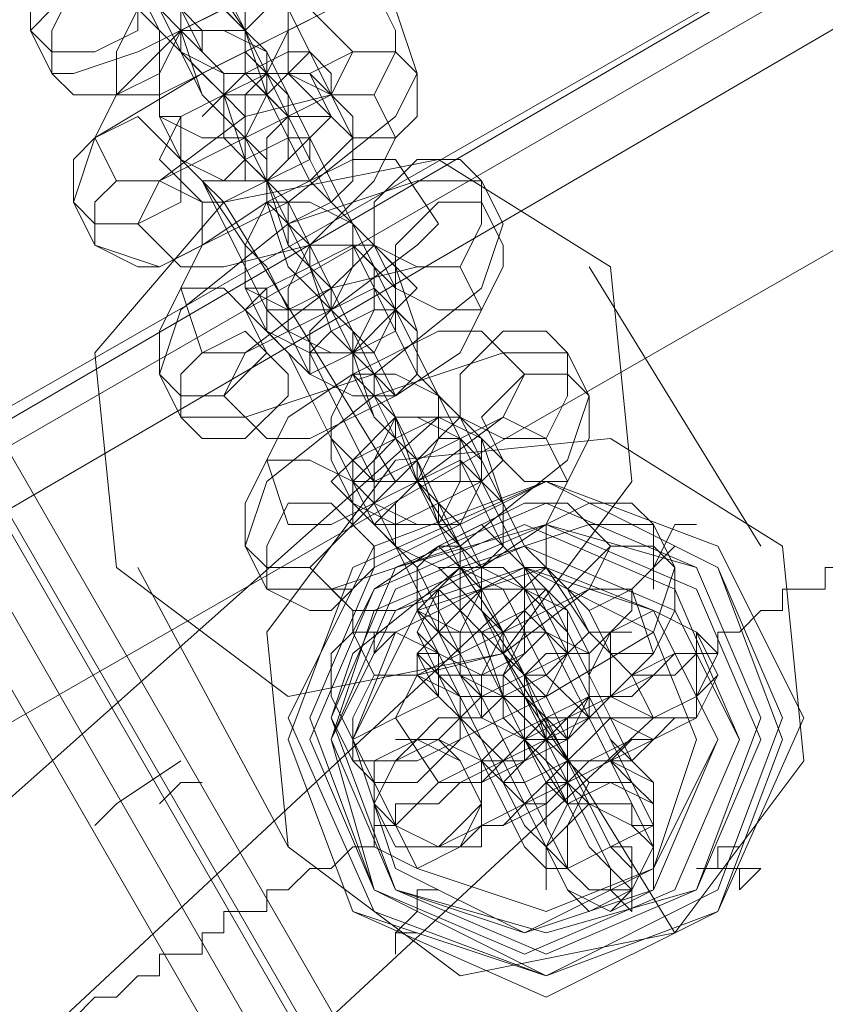
# Model space of a CAD drawing. Units: millimetres. Extents: x -4800 to 6489, y -11553 to 421.
# Drawn here: x 2630 to 2673, y -4324 to -4271 of the extents above; entities that cross this region are included whole.
import ezdxf

# ---------------------------------------------------------------- set-up
doc = ezdxf.new("R2010")
doc.units = ezdxf.units.MM

# ---------------------------------------------------------------- blocks, each defined once
blk = doc.blocks.new('WMF0')
at = {"color": 7, "lineweight": 0}
for points in [[(1057.8355, -542.8906), (1054.5565, -548.5542), (1132.0591, -682.9168), (1138.617, -682.9168)], [(1057.8355, -542.8906), (1054.5565, -548.5542), (1132.0591, -682.9168), (1138.617, -682.9168)], [(1054.5565, -548.5542), (1132.0591, -682.9168)], [(1054.5565, -548.5542), (1132.0591, -682.9168)], [(1054.5565, -548.5542), (1132.0591, -682.9168)], [(1132.0591, -682.9168), (1054.5565, -548.5542)], [(1054.5565, -548.5542), (1132.0591, -682.9168)], [(1054.482, -548.7033), (1131.9101, -682.9168)], [(1054.482, -548.7033), (1131.9846, -682.9168)], [(1054.482, -548.7033), (1131.9101, -682.9168)], [(1054.482, -548.7033), (1131.9101, -682.9168)], [(1054.482, -548.7033), (1131.9101, -682.9168)], [(1054.482, -548.7033), (1131.9846, -682.9168)], [(1054.4075, -548.8523), (1131.761, -682.9168)], [(1054.4075, -548.8523), (1131.761, -682.9168)], [(1131.612, -682.9168), (1054.333, -549.0013)], [(1131.612, -682.9168), (1054.333, -549.0013)], [(1131.612, -682.9168), (1054.333, -549.0013)], [(1131.612, -682.9168), (1054.333, -549.0013)], [(1084.0671, -606.6066), (1091.7429, -602.2098), (1084.0671, -606.6811)], [(1091.8174, -602.2844), (1084.0671, -606.7557)], [(1091.8919, -602.4334), (1084.2162, -606.9047)], [(1090.9231, -603.7748), (1085.8557, -606.6811)], [(1090.9231, -603.7748), (1085.8557, -606.6811)], [(1087.4206, -606.3085), (1087.4951, -606.234), (1087.7187, -606.085)], [(1087.7187, -606.085), (1087.4951, -606.234), (1087.4206, -606.3085)], [(1087.6442, -606.234), (1087.7187, -606.1595), (1087.7932, -606.1595)], [(1087.7932, -606.1595), (1087.7187, -606.1595), (1087.6442, -606.234)]]:
    blk.add_lwpolyline(points, dxfattribs=at)
at = {"color": 251, "lineweight": 0}
for points in [[(1087.9423, -603.5512), (1087.9423, -603.4767), (1087.8677, -603.4022), (1087.7932, -603.2531), (1087.6442, -603.0296), (1087.5697, -602.8805), (1087.4951, -602.7315), (1087.4206, -602.5824), (1087.3461, -602.5079), (1087.3461, -602.4334)], [(1087.4206, -602.5824), (1087.4206, -602.657), (1087.4951, -602.806), (1087.5697, -602.9551), (1087.6442, -603.1041), (1087.7932, -603.2531), (1087.8677, -603.4022), (1087.9423, -603.5512), (1088.0168, -603.6257), (1088.0168, -603.7003)], [(1088.3149, -602.9551), (1088.2403, -602.8805), (1088.0168, -602.9551), (1087.7187, -603.1041), (1087.4206, -603.3277), (1087.2716, -603.4767), (1087.197, -603.5512)], [(1087.3461, -602.8805), (1087.3461, -602.9551), (1087.4206, -603.0296), (1087.4951, -603.1786), (1087.5697, -603.3277), (1087.6442, -603.4767), (1087.7187, -603.5512), (1087.7932, -603.6257)], [(1088.1658, -603.9984), (1088.0913, -603.8493), (1088.0168, -603.7003), (1087.9423, -603.5512), (1087.7932, -603.3277), (1087.7187, -603.1786), (1087.6442, -603.0296), (1087.5697, -602.9551)], [(1087.2716, -603.7003), (1087.3461, -603.7003), (1087.5697, -603.6257), (1087.8677, -603.4767), (1088.1658, -603.3277), (1088.3149, -603.1786), (1088.3894, -603.0296)], [(1088.2403, -603.7748), (1088.2403, -603.7003), (1088.1658, -603.6257), (1088.0913, -603.4767), (1088.0168, -603.3277), (1087.9423, -603.1786), (1087.8677, -603.0296), (1087.7932, -603.0296)], [(1087.6442, -603.1041), (1087.6442, -603.1786), (1087.7187, -603.2531), (1087.7932, -603.4022), (1087.9423, -603.5512), (1088.0168, -603.7748), (1088.0913, -603.9238), (1088.1658, -604.0729), (1088.2403, -604.1474)], [(1088.2403, -603.1786), (1088.0913, -603.1786), (1087.7932, -603.3277), (1087.5697, -603.4767), (1087.4951, -603.6257)], [(1087.9423, -603.9984), (1087.8677, -603.9238), (1087.8677, -603.7748), (1087.7187, -603.6257), (1087.6442, -603.4767), (1087.5697, -603.3277), (1087.4951, -603.2531), (1087.4951, -603.1786)], [(1087.8677, -603.1786), (1087.9423, -603.1786), (1088.0168, -603.3277), (1088.0913, -603.4767), (1088.1658, -603.6257), (1088.2403, -603.7748), (1088.3149, -603.8493), (1088.3149, -603.9238)], [(1088.0168, -603.7003), (1087.9423, -603.6257), (1087.9423, -603.5512), (1087.8677, -603.4022), (1087.7932, -603.3277), (1087.7932, -603.2531), (1087.7187, -603.2531)], [(1087.4951, -603.7748), (1087.6442, -603.7748), (1087.9423, -603.6257), (1088.2403, -603.4767), (1088.3149, -603.3277)], [(1087.5697, -603.3277), (1087.5697, -603.4022), (1087.6442, -603.5512), (1087.7187, -603.6257), (1087.7932, -603.7748), (1087.9423, -603.9238), (1087.9423, -604.0729), (1088.0168, -604.0729)], [(1088.1658, -603.4767), (1088.0168, -603.4022), (1087.7187, -603.5512), (1087.4951, -603.7748), (1087.4206, -603.9238)], [(1087.7932, -603.4022), (1087.8677, -603.4767), (1087.9423, -603.5512), (1087.9423, -603.7003), (1088.0168, -603.7748), (1088.0913, -603.8493)], [(1088.4639, -603.4767), (1088.2403, -603.4767), (1087.7932, -603.7003), (1087.4206, -603.9238), (1087.3461, -604.1474)], [(1087.7932, -603.6257), (1087.7187, -603.4767)], [(1088.3149, -603.6257), (1088.1658, -603.4767)], [(1088.5384, -603.7003), (1088.4639, -603.4767)], [(1087.197, -603.5512), (1087.2716, -603.7003)], [(1088.3894, -604.6691), (1088.3149, -604.5945), (1088.2403, -604.4455), (1088.1658, -604.2964), (1088.0913, -604.1474), (1087.9423, -603.9984), (1087.8677, -603.7748), (1087.7932, -603.7003), (1087.7187, -603.6257), (1087.7187, -603.5512)], [(1087.7187, -603.5512), (1087.7932, -603.7748)], [(1088.0168, -603.7003), (1087.9423, -603.5512)], [(1087.4951, -603.6257), (1087.4951, -603.7748)], [(1087.4951, -604.0729), (1087.6442, -604.0729), (1087.9423, -603.9238), (1088.2403, -603.7748), (1088.3149, -603.6257)], [(1088.4639, -604.371), (1088.3894, -604.2964), (1088.3149, -604.2219), (1088.2403, -604.0729), (1088.1658, -603.9238), (1088.0913, -603.7748), (1088.0168, -603.7003), (1088.0168, -603.6257)], [(1088.0168, -603.6257), (1088.0913, -603.7748)], [(1087.4206, -604.2964), (1087.6442, -604.371), (1088.0913, -604.1474), (1088.4639, -603.8493), (1088.5384, -603.7003)], [(1088.0913, -603.7003), (1088.0168, -603.7003), (1087.8677, -603.7748), (1087.7187, -603.8493), (1087.6442, -603.9984)], [(1088.0913, -603.8493), (1088.0168, -603.7003)], [(1088.2403, -603.8493), (1088.0913, -603.7003)], [(1088.3894, -603.7748), (1088.2403, -603.7748), (1087.9423, -603.8493), (1087.6442, -604.0729), (1087.5697, -604.2219)], [(1087.7932, -603.7748), (1087.8677, -603.8493), (1087.9423, -603.9238), (1088.0168, -604.0729), (1088.0913, -604.2964), (1088.2403, -604.4455), (1088.3149, -604.5945), (1088.3894, -604.7436), (1088.4639, -604.8181)], [(1088.0913, -603.7748), (1088.0913, -603.8493), (1088.1658, -603.9984), (1088.2403, -604.1474), (1088.3894, -604.2964), (1088.4639, -604.4455), (1088.4639, -604.52), (1088.5384, -604.5945)], [(1088.3149, -603.9238), (1088.2403, -603.7748)], [(1088.4639, -603.9238), (1088.3894, -603.7748)], [(1088.0913, -604.5945), (1088.0913, -604.52), (1088.0168, -604.371), (1087.9423, -604.2964), (1087.7932, -604.0729), (1087.7187, -603.9984), (1087.7187, -603.8493), (1087.6442, -603.8493)], [(1087.6442, -603.8493), (1087.7187, -603.9984)], [(1087.7932, -604.1474), (1087.8677, -604.1474), (1088.0168, -604.0729), (1088.1658, -603.9238), (1088.2403, -603.8493)], [(1087.4206, -603.9238), (1087.4951, -604.0729)], [(1087.7187, -604.371), (1087.8677, -604.371), (1088.1658, -604.2964), (1088.3894, -604.0729), (1088.4639, -603.9238)], [(1088.1658, -604.371), (1088.1658, -604.2964), (1088.0913, -604.1474), (1088.0168, -604.0729), (1087.9423, -603.9238)], [(1087.9423, -603.9238), (1088.0168, -604.0729)], [(1087.6442, -603.9984), (1087.7932, -604.1474)], [(1087.7187, -603.9984), (1087.7932, -604.0729), (1087.8677, -604.2219), (1087.9423, -604.371), (1088.0168, -604.52), (1088.0913, -604.5945), (1088.1658, -604.7436)], [(1088.4639, -603.9984), (1088.3149, -603.9984), (1088.0168, -604.1474), (1087.7932, -604.2964), (1087.7187, -604.4455)], [(1088.0168, -604.0729), (1087.9423, -603.9984)], [(1088.2403, -604.1474), (1088.1658, -603.9984)], [(1088.613, -604.2219), (1088.4639, -603.9984)], [(1088.762, -604.0729), (1088.5384, -604.0729), (1088.0913, -604.2219), (1087.7187, -604.52), (1087.6442, -604.7436)], [(1088.0168, -604.0729), (1088.0168, -604.1474), (1088.0913, -604.2219), (1088.1658, -604.371), (1088.2403, -604.4455), (1088.2403, -604.52)], [(1088.8365, -604.2219), (1088.762, -604.0729)], [(1087.3461, -604.1474), (1087.4206, -604.2964)], [(1088.6875, -605.2652), (1088.613, -605.1907), (1088.5384, -605.0417), (1088.4639, -604.8926), (1088.3894, -604.7436), (1088.2403, -604.5945), (1088.1658, -604.371), (1088.0913, -604.2964), (1088.0913, -604.2219), (1088.0168, -604.1474)], [(1088.0168, -604.1474), (1088.0913, -604.371)], [(1087.5697, -604.2219), (1087.7187, -604.371)], [(1087.7187, -604.8926), (1087.9423, -604.8926), (1088.3894, -604.7436), (1088.762, -604.4455), (1088.8365, -604.2219)], [(1087.7932, -604.6691), (1087.9423, -604.6691), (1088.2403, -604.52), (1088.5384, -604.2964), (1088.613, -604.2219)], [(1088.762, -604.9671), (1088.6875, -604.8926), (1088.613, -604.8181), (1088.5384, -604.6691), (1088.4639, -604.52), (1088.3894, -604.371), (1088.3149, -604.2964), (1088.3149, -604.2219)], [(1088.3149, -604.2219), (1088.3894, -604.371)], [(1088.3894, -604.2964), (1088.3149, -604.2964), (1088.1658, -604.371), (1088.0168, -604.4455), (1087.9423, -604.52)], [(1088.5384, -604.4455), (1088.3894, -604.2964)], [(1088.6875, -604.371), (1088.5384, -604.371), (1088.2403, -604.4455), (1087.9423, -604.6691), (1087.8677, -604.8181)], [(1088.0913, -604.371), (1088.1658, -604.4455), (1088.2403, -604.52), (1088.3149, -604.6691), (1088.3894, -604.8926), (1088.5384, -605.0417), (1088.613, -605.1907), (1088.6875, -605.3397), (1088.762, -605.4143)], [(1088.2403, -604.52), (1088.1658, -604.371)], [(1088.3894, -604.371), (1088.3894, -604.4455), (1088.4639, -604.5945), (1088.5384, -604.7436), (1088.6875, -604.8926), (1088.762, -605.0417), (1088.762, -605.1162), (1088.8365, -605.1907)], [(1088.5384, -604.5945), (1088.4639, -604.371)], [(1088.762, -604.52), (1088.6875, -604.371)], [(1087.7187, -604.4455), (1087.7932, -604.6691)], [(1088.3894, -605.1907), (1088.3894, -605.1162), (1088.3149, -604.9671), (1088.2403, -604.8181), (1088.1658, -604.6691), (1088.0168, -604.5945), (1088.0168, -604.4455), (1087.9423, -604.4455)], [(1087.9423, -604.4455), (1088.0168, -604.5945)], [(1088.0913, -604.6691), (1088.1658, -604.7436), (1088.3149, -604.6691), (1088.4639, -604.52), (1088.5384, -604.4455)], [(1087.9423, -604.52), (1088.0913, -604.6691)], [(1088.0168, -604.9671), (1088.1658, -604.9671), (1088.4639, -604.8181), (1088.6875, -604.6691), (1088.762, -604.52)], [(1088.4639, -604.8926), (1088.3894, -604.7436), (1088.3149, -604.6691), (1088.2403, -604.52)], [(1088.2403, -604.52), (1088.3149, -604.6691)], [(1088.0168, -604.5945), (1088.0913, -604.6691), (1088.1658, -604.8181), (1088.2403, -604.9671), (1088.3149, -605.1162), (1088.3894, -605.1907), (1088.4639, -605.3397)], [(1088.762, -604.5945), (1088.613, -604.5945), (1088.3149, -604.7436), (1088.0913, -604.8926), (1088.0168, -605.0417)], [(1088.1658, -604.7436), (1088.0913, -604.5945)], [(1088.911, -604.7436), (1088.762, -604.5945)], [(1089.0601, -604.6691), (1088.8365, -604.6691), (1088.3894, -604.8181), (1088.0168, -605.1162), (1087.9423, -605.3397)], [(1088.3149, -604.6691), (1088.3149, -604.7436), (1088.3894, -604.8181), (1088.4639, -604.9671), (1088.5384, -605.0417), (1088.5384, -605.1162)], [(1088.4639, -604.8181), (1088.3894, -604.6691)], [(1089.1346, -604.8181), (1089.0601, -604.6691)], [(1087.6442, -604.7436), (1087.7187, -604.8926)], [(1088.0913, -605.2652), (1088.2403, -605.2652), (1088.5384, -605.1162), (1088.8365, -604.8926), (1088.911, -604.7436)], [(1088.9856, -605.8614), (1088.911, -605.7869), (1088.8365, -605.6378), (1088.762, -605.4888), (1088.6875, -605.3397), (1088.5384, -605.1162), (1088.4639, -604.9671), (1088.3894, -604.8181), (1088.3149, -604.7436)], [(1088.3149, -604.7436), (1088.3894, -604.8926)], [(1088.911, -606.0104), (1088.9856, -606.0104), (1089.0601, -606.0104), (1089.0601, -605.9359), (1089.1346, -605.9359), (1089.2091, -605.8614), (1089.2837, -605.8614), (1089.3582, -605.7869), (1089.4327, -605.7869), (1089.5072, -605.7124), (1089.5817, -605.7124), (1089.5817, -605.6378), (1089.6563, -605.6378), (1089.7308, -605.5633), (1089.8053, -605.5633), (1089.8053, -605.4888), (1089.8798, -605.4888), (1089.9543, -605.4888), (1089.9543, -605.4143), (1090.0289, -605.4143)], [(1087.8677, -604.8181), (1088.0168, -604.9671)], [(1088.0168, -605.4888), (1088.2403, -605.4888), (1088.6875, -605.3397), (1089.0601, -605.0417), (1089.1346, -604.8181)], [(1089.0601, -605.5633), (1088.9856, -605.4888), (1088.911, -605.4143), (1088.8365, -605.2652), (1088.762, -605.1162), (1088.6875, -604.9671), (1088.613, -604.8181)], [(1088.613, -604.8181), (1088.6875, -604.9671)], [(1088.9856, -604.9671), (1088.8365, -604.8926), (1088.5384, -605.0417), (1088.3149, -605.2652), (1088.1658, -605.4143)], [(1088.6875, -604.8926), (1088.613, -604.8926), (1088.4639, -604.9671), (1088.3149, -605.0417), (1088.2403, -605.1162)], [(1088.3894, -604.8926), (1088.4639, -604.9671), (1088.5384, -605.1162), (1088.613, -605.2652), (1088.6875, -605.4143), (1088.8365, -605.6378), (1088.911, -605.7869), (1088.9856, -605.8614), (1089.0601, -606.0104)], [(1088.5384, -605.1162), (1088.4639, -604.8926)], [(1088.8365, -605.0417), (1088.6875, -604.8926)], [(1088.6875, -605.7869), (1088.6875, -605.7124), (1088.613, -605.5633), (1088.5384, -605.4143), (1088.3894, -605.2652), (1088.3149, -605.1162), (1088.3149, -605.0417), (1088.2403, -604.9671), (1088.2403, -605.0417)], [(1088.6875, -604.9671), (1088.6875, -605.0417), (1088.762, -605.1907), (1088.8365, -605.3397), (1088.9856, -605.4888), (1089.0601, -605.6378), (1089.0601, -605.7124), (1089.1346, -605.7124)], [(1088.8365, -605.1907), (1088.762, -604.9671)], [(1089.0601, -605.1162), (1088.9856, -604.9671)], [(1088.0168, -605.0417), (1088.0913, -605.2652)], [(1088.2403, -605.0417), (1088.3149, -605.1907)], [(1088.3894, -605.2652), (1088.4639, -605.2652), (1088.613, -605.1907), (1088.762, -605.1162), (1088.8365, -605.0417)], [(1088.762, -605.4888), (1088.762, -605.4143), (1088.6875, -605.3397), (1088.613, -605.1907), (1088.5384, -605.1162), (1088.5384, -605.0417)], [(1088.5384, -605.0417), (1088.613, -605.2652)], [(1088.2403, -605.1162), (1088.3894, -605.2652)], [(1088.3149, -605.5633), (1088.4639, -605.5633), (1088.762, -605.4143), (1088.9856, -605.2652), (1089.0601, -605.1162)], [(1088.3149, -605.1907), (1088.3894, -605.2652), (1088.4639, -605.3397), (1088.5384, -605.4888), (1088.613, -605.6378), (1088.6875, -605.7869), (1088.762, -605.8614), (1088.762, -605.9359)], [(1089.0601, -605.1907), (1088.911, -605.1907), (1088.613, -605.3397), (1088.3894, -605.4888), (1088.3149, -605.6378)], [(1088.4639, -605.3397), (1088.3894, -605.1907)], [(1089.2091, -605.3397), (1089.0601, -605.1907)], [(1089.3582, -605.2652), (1089.1346, -605.2652), (1088.6875, -605.4143), (1088.3149, -605.7124), (1088.2403, -605.9359)], [(1088.613, -605.2652), (1088.6875, -605.4143), (1088.762, -605.4888), (1088.8365, -605.6378)], [(1088.762, -605.4143), (1088.6875, -605.2652)], [(1089.3582, -605.4143), (1089.4327, -605.2652)], [(1089.4327, -605.4143), (1089.3582, -605.2652)], [(1089.5072, -605.2652), (1089.4327, -605.2652)], [(1089.5072, -605.2652), (1089.4327, -605.2652)], [(1087.9423, -605.3397), (1088.0168, -605.4888)], [(1088.3894, -605.7869), (1088.5384, -605.7869), (1088.8365, -605.7124), (1089.1346, -605.4888), (1089.2091, -605.3397)], [(1088.613, -605.3397), (1088.6875, -605.3397), (1088.6875, -605.4888), (1088.762, -605.5633), (1088.911, -605.7869), (1088.9856, -605.9359), (1089.0601, -606.085), (1089.1346, -606.234), (1089.2091, -606.3831), (1089.2837, -606.3831)], [(1088.6875, -605.4143), (1088.613, -605.3397)], [(1089.4327, -605.3397), (1089.3582, -605.4143)], [(1088.1658, -605.4143), (1088.3149, -605.5633)], [(1088.3149, -606.085), (1088.5384, -606.085), (1088.9856, -605.8614), (1089.3582, -605.6378), (1089.4327, -605.4143)], [(1088.9856, -605.4143), (1088.911, -605.4143), (1088.762, -605.4888), (1088.613, -605.6378), (1088.5384, -605.7124)], [(1088.613, -605.4143), (1088.6875, -605.4888), (1088.6875, -605.5633), (1088.762, -605.6378), (1088.911, -605.7869), (1088.9856, -606.0104), (1089.0601, -606.1595), (1089.1346, -606.3085), (1089.2091, -606.4576), (1089.2837, -606.5321)], [(1089.2837, -606.5321), (1089.2091, -606.4576), (1089.1346, -606.3085), (1089.0601, -606.1595), (1088.9856, -606.0104), (1088.8365, -605.8614), (1088.762, -605.6378), (1088.6875, -605.5633), (1088.6875, -605.4888), (1088.613, -605.4143)], [(1089.2837, -606.5321), (1089.2837, -606.4576), (1089.2091, -606.3831), (1089.1346, -606.234), (1089.0601, -606.085), (1088.911, -605.8614), (1088.8365, -605.7124), (1088.762, -605.5633), (1088.6875, -605.4888), (1088.6875, -605.4143)], [(1088.911, -605.4143), (1088.9856, -605.5633), (1089.0601, -605.7124), (1089.1346, -605.8614), (1089.2091, -606.0104), (1089.2837, -606.085), (1089.3582, -606.1595)], [(1088.911, -605.4888), (1088.911, -605.4143)], [(1089.1346, -605.6378), (1088.9856, -605.4143)], [(1089.3582, -605.4888), (1089.3582, -605.4143)], [(1088.3149, -605.5633), (1088.2403, -605.4888)], [(1088.2403, -605.4888), (1088.3149, -605.4888)], [(1089.2837, -605.4888), (1089.1346, -605.4888), (1088.8365, -605.6378), (1088.5384, -605.7869), (1088.4639, -605.9359)], [(1088.613, -605.4888), (1088.6875, -605.5633), (1088.762, -605.7124), (1088.8365, -605.8614), (1088.9856, -606.0104), (1089.0601, -606.1595), (1089.1346, -606.3085), (1089.2091, -606.4576), (1089.2837, -606.5321), (1089.2837, -606.6066)], [(1089.2837, -606.6066), (1089.2091, -606.5321), (1089.2091, -606.4576), (1089.1346, -606.3831), (1089.0601, -606.234), (1088.911, -606.0104), (1088.8365, -605.8614), (1088.762, -605.7124), (1088.6875, -605.5633), (1088.613, -605.4888)], [(1088.8365, -605.6378), (1088.762, -605.4888)], [(1089.3582, -606.234), (1089.3582, -606.1595), (1089.2837, -606.085), (1089.2091, -605.9359), (1089.1346, -605.7869), (1089.0601, -605.6378), (1088.9856, -605.5633), (1088.911, -605.4888)], [(1088.911, -605.4888), (1088.9856, -605.6378), (1089.0601, -605.7124), (1089.1346, -605.8614), (1089.2091, -606.0104), (1089.2837, -606.1595), (1089.3582, -606.234), (1089.3582, -606.3085)], [(1089.3582, -606.3085), (1089.3582, -606.234), (1089.2837, -606.1595), (1089.2091, -606.085), (1089.1346, -605.9359), (1089.0601, -605.7869), (1088.9856, -605.6378), (1088.911, -605.5633), (1088.911, -605.4888)], [(1088.911, -605.4888), (1088.911, -605.5633), (1088.9856, -605.6378), (1089.0601, -605.7869), (1089.1346, -605.9359), (1089.2091, -606.085), (1089.2837, -606.1595), (1089.3582, -606.3085)], [(1088.911, -605.5633), (1088.911, -605.4888)], [(1089.2837, -605.5633), (1089.2837, -605.4888)], [(1089.2837, -605.5633), (1089.2837, -605.4888)], [(1089.3582, -605.7124), (1089.2837, -605.4888)], [(1088.3149, -605.5633), (1088.3149, -605.6378)], [(1088.3894, -605.5633), (1088.3149, -605.5633)], [(1089.2837, -605.5633), (1089.2091, -605.6378), (1089.1346, -605.6378), (1089.0601, -605.7124), (1088.9856, -605.7124), (1088.911, -605.7869), (1088.762, -605.8614), (1088.6875, -605.9359), (1088.613, -605.9359), (1088.5384, -606.0104), (1088.4639, -606.0104)], [(1088.4639, -606.0104), (1088.5384, -606.0104), (1088.613, -606.0104), (1088.6875, -605.9359), (1088.762, -605.8614), (1088.911, -605.7869), (1088.9856, -605.7869), (1089.0601, -605.7124), (1089.1346, -605.6378), (1089.2091, -605.6378), (1089.2837, -605.5633)], [(1088.5384, -605.5633), (1088.613, -605.6378), (1088.6875, -605.7124), (1088.762, -605.8614), (1088.8365, -606.0104), (1088.911, -606.1595), (1088.9856, -606.3085)], [(1088.613, -605.7124), (1088.5384, -605.5633)], [(1089.3582, -606.3085), (1089.2837, -606.3085), (1089.2837, -606.234), (1089.2091, -606.085), (1089.1346, -605.9359), (1088.9856, -605.7869), (1088.911, -605.6378), (1088.911, -605.5633)], [(1089.1346, -605.7124), (1089.0601, -605.5633)], [(1088.3149, -605.6378), (1088.3894, -605.7869)], [(1088.3894, -605.7124), (1088.3894, -605.6378)], [(1088.3894, -605.7124), (1088.4639, -605.6378)], [(1089.5072, -605.6378), (1089.5072, -605.7124), (1089.4327, -605.7124), (1089.3582, -605.7869), (1089.2091, -605.8614), (1089.1346, -605.8614), (1088.9856, -605.9359), (1088.8365, -606.0104), (1088.762, -606.085), (1088.613, -606.1595), (1088.5384, -606.234), (1088.4639, -606.234), (1088.4639, -606.3085), (1088.3894, -606.3085)], [(1088.3894, -606.3085), (1088.4639, -606.3085), (1088.5384, -606.234), (1088.613, -606.1595), (1088.762, -606.1595), (1088.8365, -606.085), (1088.9856, -606.0104), (1089.0601, -605.9359), (1089.2091, -605.8614), (1089.3582, -605.7869), (1089.4327, -605.7124), (1089.5072, -605.7124), (1089.5072, -605.6378)], [(1088.4639, -606.085), (1088.5384, -606.0104), (1088.613, -606.0104), (1088.6875, -605.9359), (1088.762, -605.8614), (1088.8365, -605.8614), (1088.9856, -605.7869), (1089.0601, -605.7124), (1089.1346, -605.6378), (1089.2091, -605.6378), (1089.2837, -605.6378)], [(1089.2837, -605.6378), (1089.2091, -605.6378), (1089.1346, -605.7124), (1089.0601, -605.7124), (1088.9856, -605.7869), (1088.8365, -605.8614), (1088.762, -605.9359), (1088.6875, -605.9359), (1088.613, -606.0104), (1088.5384, -606.0104), (1088.4639, -606.085)], [(1088.6875, -605.8614), (1088.762, -605.8614), (1088.911, -605.7869), (1089.0601, -605.7124), (1089.1346, -605.6378)], [(1088.8365, -605.6378), (1088.8365, -605.7124), (1088.911, -605.7869), (1088.9856, -605.9359), (1089.0601, -606.0104), (1089.0601, -606.085)], [(1088.8365, -605.7124), (1088.8365, -605.6378)], [(1088.3894, -606.3085), (1088.4639, -606.3085), (1088.5384, -606.234), (1088.613, -606.1595), (1088.6875, -606.1595), (1088.8365, -606.085), (1088.9856, -606.0104), (1089.0601, -605.9359), (1089.2091, -605.8614), (1089.2837, -605.7869), (1089.4327, -605.7124), (1089.5072, -605.7124)], [(1089.5072, -605.7124), (1089.4327, -605.7124), (1089.3582, -605.7869), (1089.2837, -605.7869), (1089.2091, -605.8614), (1089.0601, -605.9359), (1088.911, -606.0104), (1088.8365, -606.085), (1088.6875, -606.1595), (1088.613, -606.234), (1088.5384, -606.234), (1088.4639, -606.3085), (1088.3894, -606.3085)], [(1088.5384, -605.7124), (1088.6875, -605.8614)], [(1088.5384, -605.7124), (1088.613, -605.7124)], [(1089.0601, -606.4576), (1088.9856, -606.4576), (1088.9856, -606.3831), (1088.911, -606.234), (1088.762, -606.085), (1088.6875, -605.9359), (1088.613, -605.7869), (1088.613, -605.7124), (1088.5384, -605.7124)], [(1088.5384, -605.7124), (1088.613, -605.8614), (1088.6875, -605.9359), (1088.762, -606.085), (1088.8365, -606.234), (1088.911, -606.3831), (1088.9856, -606.4576), (1088.9856, -606.5321)], [(1088.9856, -606.5321), (1088.9856, -606.4576), (1088.911, -606.3831), (1088.8365, -606.234), (1088.762, -606.085), (1088.6875, -605.9359), (1088.613, -605.8614), (1088.5384, -605.7869), (1088.5384, -605.7124)], [(1088.613, -606.1595), (1088.762, -606.1595), (1089.0601, -606.0104), (1089.2837, -605.7869), (1089.3582, -605.7124)], [(1089.0601, -606.4576), (1088.9856, -606.3831), (1088.911, -606.3085), (1088.8365, -606.1595), (1088.762, -606.0104), (1088.6875, -605.8614), (1088.613, -605.7124)], [(1088.613, -605.7124), (1088.613, -605.7869), (1088.6875, -605.9359), (1088.8365, -606.085), (1088.911, -606.234), (1088.9856, -606.3831), (1088.9856, -606.4576), (1089.0601, -606.4576)], [(1089.1346, -606.1595), (1089.0601, -606.085), (1088.9856, -606.0104), (1088.911, -605.8614), (1088.911, -605.7869), (1088.8365, -605.7124)], [(1088.762, -605.9359), (1088.6875, -605.7869)], [(1088.8365, -605.7869), (1088.911, -605.8614), (1088.9856, -606.0104), (1089.0601, -606.085), (1089.0601, -606.1595), (1089.1346, -606.234)], [(1089.0601, -606.234), (1089.0601, -606.1595), (1089.0601, -606.085), (1088.9856, -606.0104), (1088.911, -605.8614), (1088.8365, -605.7869)], [(1088.8365, -605.7869), (1088.911, -605.8614), (1088.9856, -606.0104), (1088.9856, -606.085), (1089.0601, -606.234)], [(1089.0601, -606.234), (1088.9856, -606.1595), (1088.911, -606.0104), (1088.911, -605.9359), (1088.8365, -605.8614), (1088.8365, -605.7869)], [(1089.2091, -605.8614), (1089.1346, -605.8614), (1089.0601, -605.9359), (1088.9856, -605.9359), (1088.911, -606.0104), (1088.8365, -606.085), (1088.762, -606.085)], [(1088.762, -606.085), (1088.8365, -606.085), (1088.911, -606.0104), (1088.9856, -606.0104), (1089.0601, -605.9359), (1089.1346, -605.8614), (1089.2091, -605.8614)], [(1088.762, -606.1595), (1088.762, -606.085), (1088.8365, -606.085), (1088.911, -606.0104), (1088.9856, -606.0104), (1089.0601, -605.9359), (1089.1346, -605.9359), (1089.1346, -605.8614), (1089.2091, -605.8614)], [(1089.2091, -605.8614), (1089.1346, -605.8614), (1089.1346, -605.9359), (1089.0601, -605.9359), (1088.9856, -606.0104), (1088.8365, -606.085), (1088.762, -606.085), (1088.762, -606.1595)], [(1089.0601, -606.0104), (1088.9856, -605.8614)], [(1088.2403, -605.9359), (1088.3149, -606.085)], [(1088.4639, -605.9359), (1088.613, -606.1595)], [(1089.5072, -605.9359), (1089.4327, -605.9359), (1089.3582, -606.0104), (1089.2837, -606.0104), (1089.2091, -606.085), (1089.0601, -606.1595), (1088.9856, -606.1595), (1088.911, -606.234), (1088.8365, -606.3085), (1088.762, -606.3085), (1088.6875, -606.3831)], [(1088.6875, -606.3831), (1088.762, -606.3831), (1088.762, -606.3085), (1088.911, -606.234), (1088.9856, -606.234), (1089.0601, -606.1595), (1089.1346, -606.085), (1089.2837, -606.0104), (1089.3582, -606.0104), (1089.4327, -605.9359)], [(1088.6875, -606.3831), (1088.762, -606.3085), (1088.8365, -606.3085), (1088.9856, -606.234), (1089.0601, -606.1595), (1089.1346, -606.085), (1089.2837, -606.085), (1089.3582, -606.0104), (1089.4327, -605.9359)], [(1089.4327, -605.9359), (1089.3582, -606.0104), (1089.2091, -606.085), (1089.1346, -606.085), (1089.0601, -606.1595), (1088.911, -606.234), (1088.8365, -606.3085), (1088.762, -606.3085), (1088.6875, -606.3831)], [(1089.4327, -605.9359), (1089.5072, -605.9359)], [(1088.911, -606.0104), (1088.911, -606.085), (1088.8365, -606.085), (1088.762, -606.085), (1088.762, -606.1595), (1088.6875, -606.1595), (1088.613, -606.234), (1088.5384, -606.234), (1088.4639, -606.3085), (1088.3894, -606.3085), (1088.3894, -606.3831), (1088.3149, -606.3831), (1088.2403, -606.4576), (1088.1658, -606.4576), (1088.0913, -606.5321), (1088.0168, -606.5321), (1088.0168, -606.6066), (1087.9423, -606.6066), (1087.8677, -606.6066), (1087.8677, -606.6811), (1087.7932, -606.6811), (1087.7932, -606.7557), (1087.7187, -606.7557), (1087.6442, -606.7557), (1087.6442, -606.8302), (1087.5697, -606.8302), (1087.4951, -606.9047), (1087.4206, -606.9047), (1087.3461, -606.9792)], [(1089.0601, -606.085), (1089.1346, -606.1595)], [(1089.3582, -606.1595), (1089.3582, -606.234)], [(1089.1346, -606.234), (1089.0601, -606.234)], [(1088.9856, -606.3085), (1089.0601, -606.4576)], [(1089.2837, -606.3831), (1089.2837, -606.5321)], [(1089.5817, -606.3831), (1089.6563, -606.3831)], [(1089.5817, -606.3831), (1089.5817, -606.4576)], [(1089.5817, -606.4576), (1089.5072, -606.4576)], [(1089.5817, -606.4576), (1089.6563, -606.4576)], [(1089.6563, -606.4576), (1089.6563, -606.5321)], [(1089.7308, -606.4576), (1089.6563, -606.5321)], [(1089.7308, -606.4576), (1089.6563, -606.4576)], [(1088.5384, -606.5321), (1088.5384, -606.6066)], [(1088.5384, -606.5321), (1088.613, -606.5321)], [(1088.5384, -606.6066), (1088.4639, -606.6811)], [(1088.5384, -606.6066), (1088.4639, -606.6811)], [(1088.5384, -606.6066), (1088.4639, -606.6811)], [(1088.4639, -606.6811), (1088.4639, -606.7557)], [(1088.4639, -606.6811), (1088.4639, -606.7557)], [(1088.4639, -606.6811), (1088.5384, -606.6811)]]:
    blk.add_lwpolyline(points, dxfattribs=at)
for points in [[(1088.0168, -603.3277), (1088.0168, -603.4767), (1087.9423, -603.5512), (1087.7932, -603.5512), (1087.7187, -603.4767), (1087.6442, -603.3277), (1087.7932, -603.2531), (1087.9423, -603.1786), (1088.0168, -603.3277)], [(1087.197, -603.5512), (1087.2716, -603.6257), (1087.4206, -603.6257), (1087.5697, -603.5512), (1087.5697, -603.4022), (1087.4206, -603.3277), (1087.2716, -603.3277), (1087.197, -603.4022), (1087.197, -603.5512)], [(1088.0913, -603.4022), (1088.0913, -603.5512), (1088.0168, -603.7003), (1087.8677, -603.7003), (1087.7187, -603.6257), (1087.7187, -603.4767), (1087.8677, -603.3277), (1088.0168, -603.3277), (1088.0913, -603.4022)], [(1087.9423, -603.6257), (1087.9423, -603.5512), (1087.8677, -603.4767), (1087.7932, -603.4022), (1087.7932, -603.3277), (1087.7932, -603.4022), (1087.8677, -603.4767), (1087.9423, -603.5512), (1087.9423, -603.6257)], [(1087.2716, -603.7003), (1087.3461, -603.7748), (1087.4951, -603.7748), (1087.6442, -603.7003), (1087.6442, -603.5512), (1087.4951, -603.4022), (1087.3461, -603.4022), (1087.2716, -603.5512), (1087.2716, -603.7003)], [(1088.4639, -603.5512), (1088.4639, -603.6257), (1088.3894, -603.7748), (1088.2403, -603.7748), (1088.0913, -603.7003), (1088.0913, -603.5512), (1088.2403, -603.4767), (1088.3894, -603.4022), (1088.4639, -603.5512)], [(1087.6442, -603.8493), (1087.7932, -603.9238), (1087.9423, -603.9238), (1088.0168, -603.7748), (1088.0168, -603.6257), (1087.8677, -603.5512), (1087.7187, -603.5512), (1087.6442, -603.7003), (1087.6442, -603.8493)], [(1087.7187, -603.5512), (1087.7932, -603.5512), (1087.7932, -603.6257), (1087.8677, -603.7003), (1087.8677, -603.7748), (1087.9423, -603.8493), (1087.9423, -603.9238), (1087.9423, -603.8493), (1087.8677, -603.7748), (1087.8677, -603.7003), (1087.7932, -603.6257), (1087.7932, -603.5512), (1087.7187, -603.5512)], [(1087.7932, -603.8493), (1087.8677, -603.7748), (1087.9423, -603.7003), (1088.0913, -603.6257), (1088.1658, -603.6257), (1088.0913, -603.7003), (1088.0168, -603.7748), (1087.8677, -603.7748), (1087.7932, -603.8493)], [(1088.5384, -603.7003), (1088.5384, -603.8493), (1088.4639, -603.9238), (1088.3149, -603.9238), (1088.2403, -603.8493), (1088.1658, -603.7003), (1088.3149, -603.6257), (1088.4639, -603.6257), (1088.5384, -603.7003)], [(1087.7187, -603.9984), (1087.8677, -604.0729), (1088.0168, -604.0729), (1088.0913, -603.9984), (1088.0913, -603.8493), (1087.9423, -603.7003), (1087.8677, -603.7748), (1087.7187, -603.8493), (1087.7187, -603.9984)], [(1088.2403, -603.7748), (1088.3149, -603.9238), (1088.1658, -604.0729), (1088.0168, -604.0729), (1087.9423, -603.9238), (1087.9423, -603.7748), (1088.0168, -603.7003), (1088.1658, -603.7003), (1088.2403, -603.7748)], [(1087.3461, -604.1474), (1087.4206, -604.2219), (1087.5697, -604.2219), (1087.7187, -604.1474), (1087.7187, -603.9984), (1087.5697, -603.8493), (1087.4206, -603.9238), (1087.3461, -603.9984), (1087.3461, -604.1474)], [(1088.3149, -603.9238), (1088.3149, -604.0729), (1088.2403, -604.1474), (1088.0913, -604.2219), (1088.0168, -604.0729), (1088.0168, -603.9238), (1088.0913, -603.8493), (1088.2403, -603.8493), (1088.3149, -603.9238)], [(1088.1658, -603.9238), (1088.0913, -603.9238), (1087.9423, -603.9984), (1087.8677, -604.0729), (1087.7932, -604.0729), (1087.8677, -604.1474), (1088.0168, -604.0729), (1088.1658, -603.9984), (1088.1658, -603.9238)], [(1088.1658, -604.2964), (1088.0913, -604.2219), (1088.0168, -604.0729), (1088.0168, -603.9984), (1087.9423, -603.9238), (1088.0168, -603.9984), (1088.0168, -604.0729), (1088.0913, -604.2219), (1088.1658, -604.2964)], [(1088.762, -604.0729), (1088.762, -604.2219), (1088.6875, -604.371), (1088.5384, -604.371), (1088.3894, -604.2964), (1088.3894, -604.1474), (1088.5384, -603.9984), (1088.6875, -603.9984), (1088.762, -604.0729)], [(1087.4206, -604.2964), (1087.5697, -604.371), (1087.6442, -604.371), (1087.7932, -604.2964), (1087.7932, -604.1474), (1087.6442, -604.0729), (1087.4951, -604.0729), (1087.4206, -604.1474), (1087.4206, -604.2964)], [(1087.9423, -604.4455), (1088.0913, -604.52), (1088.2403, -604.52), (1088.3149, -604.371), (1088.3149, -604.2219), (1088.1658, -604.1474), (1088.0168, -604.1474), (1087.9423, -604.2964), (1087.9423, -604.4455)], [(1088.0168, -604.1474), (1088.0913, -604.1474), (1088.0913, -604.2219), (1088.1658, -604.2964), (1088.1658, -604.371), (1088.2403, -604.4455), (1088.1658, -604.371), (1088.1658, -604.2964), (1088.0913, -604.2219), (1088.0913, -604.1474), (1088.0168, -604.1474)], [(1088.8365, -604.2964), (1088.8365, -604.371), (1088.762, -604.52), (1088.613, -604.52), (1088.4639, -604.4455), (1088.4639, -604.2964), (1088.613, -604.1474), (1088.762, -604.1474), (1088.8365, -604.2964)], [(1088.0168, -604.52), (1088.0168, -604.4455), (1088.1658, -604.371), (1088.3149, -604.2964), (1088.3894, -604.2964), (1088.3149, -604.371), (1088.2403, -604.4455), (1088.0913, -604.52), (1088.0168, -604.52)], [(1088.0168, -604.5945), (1088.1658, -604.6691), (1088.3149, -604.6691), (1088.3894, -604.52), (1088.3894, -604.4455), (1088.3149, -604.2964), (1088.1658, -604.371), (1088.0168, -604.4455), (1088.0168, -604.5945)], [(1088.4639, -604.4455), (1088.4639, -604.52), (1088.3894, -604.6691), (1088.2403, -604.6691), (1088.0913, -604.5945), (1088.0913, -604.4455), (1088.1658, -604.2964), (1088.3149, -604.2964), (1088.4639, -604.4455)], [(1087.6442, -604.7436), (1087.7187, -604.8181), (1087.8677, -604.8181), (1088.0168, -604.6691), (1087.9423, -604.52), (1087.8677, -604.4455), (1087.7187, -604.4455), (1087.6442, -604.5945), (1087.6442, -604.7436)], [(1088.5384, -604.5945), (1088.5384, -604.7436), (1088.4639, -604.8181), (1088.3149, -604.8181), (1088.1658, -604.7436), (1088.1658, -604.5945), (1088.2403, -604.52), (1088.3894, -604.4455), (1088.5384, -604.5945)], [(1088.4639, -604.52), (1088.3894, -604.52), (1088.2403, -604.5945), (1088.1658, -604.6691), (1088.3149, -604.6691), (1088.4639, -604.5945), (1088.4639, -604.52)], [(1088.4639, -604.8181), (1088.3894, -604.8181), (1088.3894, -604.7436), (1088.3149, -604.6691), (1088.3149, -604.5945), (1088.2403, -604.52), (1088.3149, -604.5945), (1088.3149, -604.6691), (1088.3894, -604.7436), (1088.3894, -604.8181), (1088.4639, -604.8181)], [(1087.7187, -604.8926), (1087.7932, -604.9671), (1087.9423, -604.9671), (1088.0913, -604.8181), (1088.0913, -604.7436), (1087.9423, -604.5945), (1087.7932, -604.6691), (1087.7187, -604.7436), (1087.7187, -604.8926)], [(1089.0601, -604.6691), (1089.0601, -604.8181), (1088.9856, -604.9671), (1088.8365, -604.9671), (1088.6875, -604.8926), (1088.6875, -604.7436), (1088.8365, -604.5945), (1088.9856, -604.5945), (1089.0601, -604.6691)], [(1088.2403, -604.9671), (1088.3894, -605.1162), (1088.5384, -605.1162), (1088.613, -604.9671), (1088.613, -604.8181), (1088.4639, -604.7436), (1088.3149, -604.7436), (1088.2403, -604.8926), (1088.2403, -604.9671)], [(1088.3149, -604.7436), (1088.3894, -604.7436), (1088.3894, -604.8181), (1088.4639, -604.8926), (1088.4639, -604.9671), (1088.5384, -605.0417), (1088.4639, -604.9671), (1088.4639, -604.8926), (1088.3894, -604.8181), (1088.3894, -604.7436), (1088.3149, -604.7436)], [(1089.1346, -604.8181), (1089.1346, -604.9671), (1089.0601, -605.1162), (1088.911, -605.1162), (1088.8365, -605.0417), (1088.762, -604.8926), (1088.911, -604.7436), (1089.0601, -604.7436), (1089.1346, -604.8181)], [(1088.3149, -605.1162), (1088.3894, -605.0417), (1088.4639, -604.9671), (1088.613, -604.8926), (1088.6875, -604.8926), (1088.613, -604.9671), (1088.5384, -605.0417), (1088.3894, -605.1162), (1088.3149, -605.1162)], [(1088.3149, -605.1907), (1088.4639, -605.2652), (1088.613, -605.2652), (1088.6875, -605.1162), (1088.6875, -604.9671), (1088.5384, -604.8926), (1088.4639, -604.8926), (1088.3149, -605.0417), (1088.3149, -605.1907)], [(1088.762, -604.9671), (1088.762, -605.1162), (1088.6875, -605.2652), (1088.5384, -605.2652), (1088.3894, -605.1907), (1088.3894, -605.0417), (1088.4639, -604.8926), (1088.613, -604.8926), (1088.762, -604.9671)], [(1087.9423, -605.3397), (1088.0168, -605.4143), (1088.1658, -605.4143), (1088.3149, -605.2652), (1088.3149, -605.1162), (1088.1658, -605.0417), (1088.0168, -605.0417), (1087.9423, -605.1907), (1087.9423, -605.3397)], [(1088.8365, -605.1907), (1088.8365, -605.3397), (1088.762, -605.4143), (1088.613, -605.4143), (1088.4639, -605.3397), (1088.4639, -605.1907), (1088.5384, -605.1162), (1088.6875, -605.0417), (1088.8365, -605.1907)], [(1089.8053, -606.0104), (1089.5817, -605.4143), (1088.9856, -605.1162), (1088.3149, -605.4143), (1088.0913, -606.0104), (1088.3149, -606.6066), (1088.9856, -606.8302), (1089.5817, -606.6066), (1089.8053, -606.0104)], [(1089.8798, -605.9359), (1089.5817, -605.3397), (1088.9856, -605.1162), (1088.3894, -605.3397), (1088.0913, -605.9359), (1088.3894, -606.6066), (1088.9856, -606.8302), (1089.5817, -606.6066), (1089.8798, -605.9359)], [(1088.0913, -606.0104), (1088.3149, -605.4143), (1088.9856, -605.1162), (1089.5817, -605.4143), (1089.8053, -606.0104), (1089.5817, -606.6066), (1088.9856, -606.9047), (1088.3149, -606.6066), (1088.0913, -606.0104)], [(1089.8053, -606.0104), (1089.5817, -605.4143), (1088.9856, -605.1162), (1088.3149, -605.4143), (1088.0913, -606.0104), (1088.3149, -606.6066), (1088.9856, -606.9047), (1089.5817, -606.6066), (1089.8053, -606.0104)], [(1088.1658, -605.9359), (1088.3894, -605.4143), (1088.9856, -605.1162), (1089.5817, -605.4143), (1089.8053, -605.9359), (1089.5817, -606.5321), (1088.9856, -606.8302), (1088.3894, -606.5321), (1088.1658, -605.9359)], [(1088.762, -605.1162), (1088.6875, -605.1162), (1088.5384, -605.1162), (1088.4639, -605.1907), (1088.3894, -605.2652), (1088.4639, -605.2652), (1088.613, -605.1907), (1088.762, -605.1162)], [(1088.762, -605.4143), (1088.6875, -605.3397), (1088.613, -605.2652), (1088.613, -605.1907), (1088.5384, -605.1162), (1088.613, -605.1907), (1088.613, -605.2652), (1088.6875, -605.3397), (1088.6875, -605.4143), (1088.762, -605.4143)], [(1088.0168, -605.4888), (1088.1658, -605.5633), (1088.2403, -605.5633), (1088.3894, -605.4143), (1088.3894, -605.3397), (1088.2403, -605.1907), (1088.0913, -605.1907), (1088.0168, -605.3397), (1088.0168, -605.4888)], [(1089.7308, -605.9359), (1089.5072, -605.4143), (1088.9856, -605.1907), (1088.4639, -605.4143), (1088.2403, -605.9359), (1088.4639, -606.5321), (1088.9856, -606.7557), (1089.5072, -606.5321), (1089.7308, -605.9359)], [(1089.3582, -605.2652), (1089.3582, -605.4143), (1089.2837, -605.4888), (1089.1346, -605.5633), (1088.9856, -605.4143), (1088.9856, -605.2652), (1089.1346, -605.1907), (1089.2837, -605.1907), (1089.3582, -605.2652)], [(1088.1658, -606.0104), (1088.3894, -605.4888), (1088.911, -605.2652), (1089.4327, -605.4888), (1089.6563, -606.0104), (1089.4327, -606.5321), (1088.911, -606.7557), (1088.3894, -606.5321), (1088.1658, -606.0104)], [(1088.2403, -606.0104), (1088.4639, -605.4888), (1088.9856, -605.2652), (1089.5072, -605.4888), (1089.7308, -606.0104), (1089.5072, -606.5321), (1088.9856, -606.7557), (1088.4639, -606.5321), (1088.2403, -606.0104)], [(1089.7308, -606.0104), (1089.5072, -605.4888), (1088.9856, -605.2652), (1088.4639, -605.4888), (1088.2403, -606.0104), (1088.4639, -606.5321), (1088.9856, -606.7557), (1089.5072, -606.5321), (1089.7308, -606.0104)], [(1089.7308, -606.0104), (1089.5072, -605.4888), (1088.9856, -605.2652), (1088.4639, -605.4888), (1088.2403, -606.0104), (1088.4639, -606.5321), (1088.9856, -606.7557), (1089.5072, -606.5321), (1089.7308, -606.0104)], [(1088.2403, -605.9359), (1088.4639, -605.4143), (1088.9856, -605.2652), (1089.5072, -605.4143), (1089.7308, -605.9359), (1089.5072, -606.5321), (1088.9856, -606.6811), (1088.4639, -606.5321), (1088.2403, -605.9359)], [(1089.7308, -606.0104), (1089.5072, -605.4888), (1088.9856, -605.2652), (1088.4639, -605.4888), (1088.2403, -606.0104), (1088.4639, -606.5321), (1088.9856, -606.7557), (1089.5072, -606.5321), (1089.7308, -606.0104)], [(1088.911, -605.4143), (1088.911, -605.5633), (1088.762, -605.6378), (1088.6875, -605.6378), (1088.5384, -605.5633), (1088.5384, -605.4143), (1088.613, -605.3397), (1088.762, -605.2652), (1088.911, -605.4143)], [(1088.613, -605.2652), (1088.6875, -605.3397), (1088.6875, -605.4143), (1088.762, -605.4888), (1088.762, -605.5633), (1088.8365, -605.6378), (1088.762, -605.5633), (1088.762, -605.4888), (1088.6875, -605.4143), (1088.6875, -605.3397), (1088.613, -605.2652)], [(1089.6563, -606.0104), (1089.4327, -605.5633), (1088.911, -605.3397), (1088.3894, -605.5633), (1088.2403, -606.0104), (1088.3894, -606.5321), (1088.911, -606.7557), (1089.4327, -606.5321), (1089.6563, -606.0104)], [(1089.4327, -605.4143), (1089.4327, -605.5633), (1089.3582, -605.7124), (1089.2091, -605.7124), (1089.1346, -605.6378), (1089.0601, -605.4888), (1089.2091, -605.3397), (1089.3582, -605.3397), (1089.4327, -605.4143)], [(1088.2403, -606.0104), (1088.4639, -605.5633), (1088.911, -605.4143), (1089.3582, -605.5633), (1089.5817, -606.0104), (1089.3582, -606.5321), (1088.911, -606.6811), (1088.4639, -606.5321), (1088.2403, -606.0104)], [(1088.3149, -606.0104), (1088.5384, -605.5633), (1088.9856, -605.4143), (1089.3582, -605.5633), (1089.5817, -606.0104), (1089.3582, -606.4576), (1088.9856, -606.6066), (1088.5384, -606.4576), (1088.3149, -606.0104)], [(1089.5072, -606.0104), (1089.3582, -605.6378), (1088.911, -605.4143), (1088.4639, -605.6378), (1088.3149, -606.0104), (1088.4639, -606.4576), (1088.911, -606.6811), (1089.3582, -606.4576), (1089.5072, -606.0104)], [(1088.5384, -605.5633), (1088.613, -605.4888), (1088.762, -605.4143), (1088.911, -605.4888), (1088.911, -605.5633), (1088.911, -605.7124), (1088.762, -605.7869), (1088.613, -605.7124), (1088.5384, -605.5633)], [(1088.5384, -605.6378), (1088.613, -605.4888), (1088.762, -605.4143), (1088.911, -605.4888), (1088.911, -605.6378), (1088.911, -605.7124), (1088.762, -605.7869), (1088.613, -605.7124), (1088.5384, -605.6378)], [(1088.5384, -605.6378), (1088.613, -605.4888), (1088.6875, -605.4143), (1088.8365, -605.4888), (1088.911, -605.6378), (1088.8365, -605.7869), (1088.6875, -605.7869), (1088.613, -605.7869), (1088.5384, -605.6378)], [(1088.5384, -605.6378), (1088.613, -605.4888), (1088.6875, -605.4143), (1088.8365, -605.4888), (1088.911, -605.6378), (1088.8365, -605.7869), (1088.6875, -605.7869), (1088.613, -605.7869), (1088.5384, -605.6378)], [(1088.911, -605.4888), (1088.9856, -605.6378), (1088.8365, -605.7869), (1088.6875, -605.7869), (1088.613, -605.6378), (1088.613, -605.4888), (1088.6875, -605.4143), (1088.8365, -605.4143), (1088.911, -605.4888)], [(1088.613, -605.6378), (1088.6875, -605.5633), (1088.762, -605.4888), (1088.911, -605.4888), (1088.9856, -605.4888), (1088.911, -605.5633), (1088.8365, -605.6378), (1088.6875, -605.6378), (1088.613, -605.6378)], [(1089.0601, -605.5633), (1089.0601, -605.7124), (1088.9856, -605.8614), (1088.8365, -605.8614), (1088.6875, -605.7869), (1088.6875, -605.6378), (1088.762, -605.4888), (1088.911, -605.4888), (1089.0601, -605.5633)], [(1089.5072, -605.7869), (1089.5072, -605.6378), (1089.3582, -605.5633), (1089.2091, -605.6378), (1089.1346, -605.7869), (1089.2091, -605.9359), (1089.3582, -606.0104), (1089.5072, -605.9359), (1089.5072, -605.7869)], [(1089.5817, -605.7869), (1089.5072, -605.6378), (1089.3582, -605.5633), (1089.2091, -605.6378), (1089.1346, -605.7869), (1089.2091, -605.9359), (1089.3582, -605.9359), (1089.5072, -605.9359), (1089.5817, -605.7869)], [(1089.2091, -605.7124), (1089.2091, -605.6378), (1089.3582, -605.5633), (1089.5072, -605.6378), (1089.5817, -605.7124), (1089.5072, -605.8614), (1089.3582, -605.9359), (1089.2091, -605.8614), (1089.2091, -605.7124)], [(1089.2091, -605.7869), (1089.2091, -605.6378), (1089.3582, -605.5633), (1089.5072, -605.6378), (1089.5817, -605.7869), (1089.5072, -605.8614), (1089.3582, -605.9359), (1089.2091, -605.8614), (1089.2091, -605.7869)], [(1088.2403, -605.8614), (1088.3149, -606.0104), (1088.4639, -605.9359), (1088.613, -605.8614), (1088.613, -605.7124), (1088.4639, -605.6378), (1088.3149, -605.6378), (1088.2403, -605.7124), (1088.2403, -605.8614)], [(1089.1346, -605.7124), (1089.1346, -605.8614), (1089.0601, -606.0104), (1088.911, -606.0104), (1088.762, -605.9359), (1088.762, -605.7869), (1088.8365, -605.6378), (1088.9856, -605.6378), (1089.1346, -605.7124)], [(1088.762, -605.8614), (1088.911, -605.7869), (1088.9856, -605.7124), (1089.0601, -605.7124), (1088.911, -605.7869), (1088.762, -605.8614)], [(1089.0601, -606.0104), (1088.9856, -606.0104), (1088.9856, -605.9359), (1088.911, -605.8614), (1088.911, -605.7869), (1088.8365, -605.7124), (1088.911, -605.7869), (1088.911, -605.8614), (1088.9856, -605.9359), (1088.9856, -606.0104), (1089.0601, -606.0104)], [(1088.3149, -606.085), (1088.3894, -606.1595), (1088.5384, -606.1595), (1088.6875, -606.0104), (1088.6875, -605.8614), (1088.5384, -605.7869), (1088.3894, -605.7869), (1088.3149, -605.9359), (1088.3149, -606.085)], [(1089.0601, -606.234), (1088.9856, -606.1595), (1088.911, -606.0104), (1088.911, -605.9359), (1088.8365, -605.8614), (1088.8365, -605.7869), (1088.8365, -605.8614), (1088.8365, -605.9359), (1088.911, -606.0104), (1088.9856, -606.1595), (1089.0601, -606.234)], [(1088.911, -605.7869), (1088.911, -605.8614), (1088.9856, -605.9359), (1089.0601, -606.085), (1089.0601, -606.1595), (1089.0601, -606.085), (1088.9856, -605.9359), (1088.911, -605.8614), (1088.911, -605.7869)], [(1089.0601, -606.1595), (1089.0601, -606.085), (1088.9856, -606.0104), (1088.911, -605.9359), (1088.911, -605.8614), (1088.911, -605.7869), (1088.911, -605.8614), (1088.911, -605.9359), (1088.9856, -606.0104), (1088.9856, -606.085), (1089.0601, -606.1595)], [(1088.8365, -606.085), (1088.911, -606.0104), (1088.9856, -606.0104), (1089.0601, -605.9359), (1089.1346, -605.8614), (1089.0601, -605.9359), (1088.9856, -606.0104), (1088.911, -606.0104), (1088.8365, -606.085)], [(1089.0601, -606.1595), (1088.9856, -606.085), (1088.9856, -606.0104), (1088.911, -605.9359), (1088.911, -605.8614), (1088.8365, -605.8614), (1088.911, -605.8614), (1088.911, -605.9359), (1088.9856, -606.0104), (1088.9856, -606.085), (1089.0601, -606.1595)], [(1088.8365, -605.8614), (1088.911, -605.9359), (1088.9856, -606.0104), (1088.9856, -606.085), (1089.0601, -606.1595), (1088.9856, -606.085), (1088.911, -606.0104), (1088.911, -605.9359), (1088.8365, -605.8614)], [(1089.1346, -605.9359), (1089.0601, -605.9359), (1088.9856, -606.0104), (1088.911, -606.0104), (1088.8365, -606.085), (1088.762, -606.085), (1088.8365, -606.085), (1088.911, -606.0104), (1088.9856, -606.0104), (1089.0601, -605.9359), (1089.1346, -605.9359)], [(1088.762, -606.085), (1088.8365, -606.085), (1088.911, -606.0104), (1088.9856, -606.0104), (1088.9856, -605.9359), (1089.0601, -605.9359), (1089.1346, -605.9359), (1089.0601, -605.9359), (1088.9856, -605.9359), (1088.9856, -606.0104), (1088.911, -606.0104), (1088.8365, -606.085), (1088.762, -606.085)], [(1089.1346, -605.9359), (1089.0601, -605.9359), (1088.9856, -606.0104), (1088.911, -606.0104), (1088.8365, -606.085), (1088.762, -606.085), (1088.8365, -606.085), (1088.911, -606.0104), (1088.9856, -606.0104), (1089.0601, -605.9359), (1089.1346, -605.9359)], [(1089.2091, -605.9359), (1089.1346, -605.9359), (1088.9856, -606.0104), (1088.911, -606.085), (1088.8365, -606.1595), (1088.911, -606.1595), (1089.0601, -606.085), (1089.1346, -606.0104), (1089.2091, -605.9359)], [(1088.762, -606.234), (1088.6875, -606.085), (1088.613, -606.0104), (1088.4639, -606.085), (1088.3894, -606.234), (1088.4639, -606.3085), (1088.613, -606.3831), (1088.6875, -606.3085), (1088.762, -606.234)], [(1088.762, -606.234), (1088.762, -606.085), (1088.613, -606.0104), (1088.4639, -606.085), (1088.3894, -606.234), (1088.4639, -606.3085), (1088.613, -606.3831), (1088.762, -606.3085), (1088.762, -606.234)], [(1088.3894, -606.234), (1088.4639, -606.085), (1088.5384, -606.0104), (1088.6875, -606.085), (1088.762, -606.234), (1088.6875, -606.3831), (1088.5384, -606.3831), (1088.4639, -606.3831), (1088.3894, -606.234)], [(1088.3894, -606.234), (1088.3894, -606.085), (1088.5384, -606.0104), (1088.6875, -606.085), (1088.762, -606.234), (1088.6875, -606.3831), (1088.5384, -606.4576), (1088.3894, -606.3831), (1088.3894, -606.234)], [(1088.9856, -606.3085), (1089.0601, -606.4576), (1089.2091, -606.3831), (1089.3582, -606.3085), (1089.3582, -606.1595), (1089.2091, -606.085), (1089.0601, -606.085), (1088.9856, -606.1595), (1088.9856, -606.3085)], [(1089.3582, -606.3831), (1089.3582, -606.234), (1089.2091, -606.1595), (1089.0601, -606.234), (1088.9856, -606.3831), (1089.0601, -606.5321), (1089.2091, -606.6066), (1089.3582, -606.5321), (1089.3582, -606.3831)], [(1089.3582, -606.3831), (1089.3582, -606.234), (1089.2091, -606.1595), (1089.0601, -606.234), (1088.9856, -606.3831), (1089.0601, -606.5321), (1089.2091, -606.6066), (1089.3582, -606.5321), (1089.3582, -606.3831)], [(1089.0601, -606.4576), (1089.1346, -606.5321), (1089.2837, -606.5321), (1089.3582, -606.3831), (1089.3582, -606.234), (1089.2837, -606.1595), (1089.1346, -606.1595), (1089.0601, -606.3085), (1089.0601, -606.4576)], [(1089.3582, -606.3831), (1089.2837, -606.3085), (1089.1346, -606.234), (1089.0601, -606.3085), (1088.9856, -606.3831), (1089.0601, -606.5321), (1089.1346, -606.6066), (1089.2837, -606.5321), (1089.3582, -606.3831)], [(1089.3582, -606.3831), (1089.2837, -606.234), (1089.2091, -606.234), (1089.0601, -606.234), (1088.9856, -606.3831), (1089.0601, -606.5321), (1089.2091, -606.6066), (1089.2837, -606.5321), (1089.3582, -606.3831)]]:
    blk.add_lwpolyline(points, close=True, dxfattribs=at)
at = {"color": 253, "lineweight": 0}
for points in [[(1089.2091, -604.371), (1089.2837, -605.1162), (1088.8365, -605.7124), (1088.0913, -605.8614), (1087.4951, -605.4143), (1087.4206, -604.6691), (1087.8677, -604.1474), (1088.613, -603.9984), (1089.2091, -604.371)], [(1088.0913, -606.3831), (1088.6875, -606.8302), (1089.4327, -606.6811), (1089.8798, -606.085), (1089.8053, -605.3397), (1089.2091, -604.9671), (1088.4639, -605.0417), (1088.0168, -605.6378), (1088.0913, -606.3831)]]:
    blk.add_lwpolyline(points, close=True, dxfattribs=at)
for points in [[(1087.8677, -604.1474), (1088.4639, -605.1162)], [(1089.1346, -604.371), (1089.7308, -605.3397)], [(1087.5697, -605.4143), (1088.0913, -606.3831)], [(1088.8365, -605.7124), (1089.4327, -606.6811)]]:
    blk.add_lwpolyline(points, dxfattribs=at)
at = {"color": 1, "lineweight": 0}
for points in [[(1102.2504, -628.516), (1099.7167, -629.3357), (1097.0339, -629.7083), (1094.3511, -629.5593), (1091.7429, -628.8141), (1089.3582, -627.6963), (1087.197, -626.0568), (1085.483, -624.0447), (1084.1417, -621.66), (1083.2474, -619.1263), (1082.8748, -616.518), (1083.0984, -613.8352), (1083.769, -611.227), (1084.9614, -608.8423), (1086.6009, -606.6811), (1088.613, -604.8926)], [(1101.9523, -627.9198), (1099.1205, -628.8141), (1096.2142, -629.0376), (1093.3078, -628.665), (1090.5505, -627.6217), (1088.0913, -625.9823), (1086.0792, -623.8211), (1084.5888, -621.2129), (1083.769, -618.4556), (1083.5455, -615.4747), (1083.9926, -612.5684), (1085.1104, -609.8111), (1086.8244, -607.4264), (1088.9856, -605.4143)], [(1101.9523, -627.9198), (1099.195, -628.8141), (1096.2142, -629.0376), (1093.3078, -628.665), (1090.5505, -627.6217), (1088.0913, -625.9823), (1086.0792, -623.8211), (1084.5888, -621.2129), (1083.769, -618.381), (1083.5455, -615.4747), (1083.9926, -612.5684), (1085.1104, -609.8111), (1086.8244, -607.4264), (1088.9856, -605.4143)], [(1101.7288, -627.3236), (1099.046, -628.1434), (1096.2142, -628.4415), (1093.4569, -628.0689), (1090.8486, -627.0256), (1088.5384, -625.4606), (1086.6009, -623.4485), (1085.185, -620.9893), (1084.3652, -618.3065), (1084.2162, -615.4747), (1084.6633, -612.7174), (1085.7066, -610.1091), (1087.2716, -607.8735), (1089.3582, -605.9359)]]:
    blk.add_lwpolyline(points, dxfattribs=at)
blk.add_lwpolyline([(1088.613, -604.8926), (1088.613, -604.9671), (1088.6875, -604.9671), (1088.762, -605.0417), (1088.8365, -605.1907), (1088.911, -605.3397), (1088.9856, -605.4143), (1089.1346, -605.5633), (1089.2091, -605.7124), (1089.2837, -605.7869), (1089.3582, -605.9359), (1089.2837, -605.7869), (1089.2091, -605.7124), (1089.1346, -605.5633), (1088.9856, -605.4143), (1088.911, -605.3397), (1088.8365, -605.1907), (1088.762, -605.0417), (1088.6875, -604.9671), (1088.613, -604.9671), (1088.613, -604.8926)], close=True, dxfattribs=at)

msp = doc.modelspace()

# ---------------------------------------------------------------- block references
at = {"xscale": 15.496223985, "yscale": 15.496223985, "zscale": 15.496223985}
msp.add_blockref('WMF0', (-14216.696, 5080.872), dxfattribs=at)

doc.saveas('drawing.dxf')
